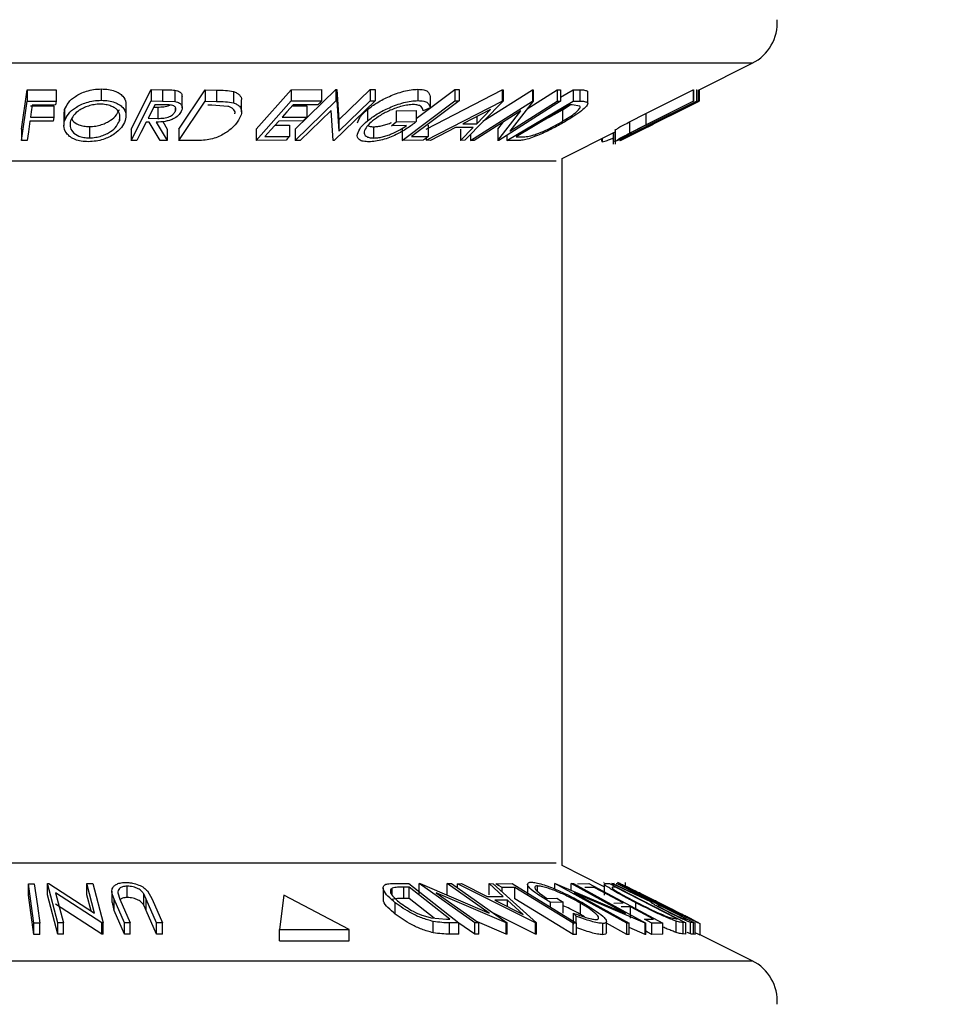
# Model space of a CAD drawing. Extents: x 5 to 292, y 5 to 205.
# Drawn here: x 185 to 188, y 135 to 138 of the extents above; entities that cross this region are included whole.
import ezdxf

# ---------------------------------------------------------------- set-up
doc = ezdxf.new("R2010")
doc.units = 0
doc.layers.get('0').update_dxf_attribs({"linetype": 'CONTINUOUS'})

msp = doc.modelspace()

# ---------------------------------------------------------------- linework, layer by layer
at = {"color": 8, "linetype": 'CONTINUOUS'}
for p, q in [((187.35868, 138.18364), (181.94949, 138.18364)), ((186.66566, 137.83714), (182.64251, 137.83714)), ((182.64251, 135.35637), (186.50361, 135.35637)), ((186.50361, 135.35637), (186.66566, 135.35637)), ((181.94949, 135.00986), (187.14079, 135.00986)), ((187.14079, 135.00986), (187.35868, 135.00986))]:
    msp.add_line(p, q, dxfattribs=at)
at = {"color": 7, "linetype": 'CONTINUOUS'}
for p, q in [((187.16901, 138.08881), (187.35868, 138.18364)), ((184.77413, 137.95103), (184.79444, 138.08972)), ((184.79444, 138.08972), (184.89724, 138.08987)), ((184.79444, 138.08972), (184.79444, 138.04972)), ((184.89724, 138.08987), (184.89724, 138.04987)), ((185.05649, 138.09289), (185.05649, 138.05289)), ((185.16214, 137.9509), (185.23306, 138.09054)), ((185.23306, 138.09054), (185.27289, 138.09021)), ((185.23306, 138.09054), (185.23306, 138.05054)), ((185.27289, 138.09021), (185.27289, 138.05022)), ((185.317, 138.08829), (185.317, 138.04829)), ((185.33039, 137.95081), (185.42381, 138.08933)), ((185.34293, 138.02626), (185.34293, 138.06626)), ((185.42381, 138.08933), (185.46413, 138.08882)), ((185.42381, 138.08933), (185.42381, 138.04933)), ((185.46413, 138.08882), (185.46413, 138.04882)), ((185.524, 138.08376), (185.524, 138.04375)), ((185.60461, 137.95098), (185.72849, 138.09024)), ((185.72849, 138.09024), (185.83497, 138.09046)), ((185.72849, 138.09024), (185.72849, 138.05023)), ((185.74185, 137.95084), (185.88636, 138.09066)), ((185.83497, 138.09046), (185.83497, 138.05046)), ((185.88636, 138.09066), (185.89017, 138.09057)), ((185.88636, 138.09066), (185.88636, 138.05066)), ((185.89017, 138.09057), (185.89691, 137.98334)), ((185.89017, 138.09057), (185.89017, 138.05058)), ((185.89691, 137.98334), (186.00752, 138.09041)), ((186.00752, 138.09041), (186.02491, 138.0907)), ((186.00752, 138.09041), (186.00752, 138.05041)), ((186.02491, 138.0907), (186.02491, 138.0507)), ((186.17065, 137.98857), (186.30726, 138.09065)), ((186.17644, 138.09154), (186.17644, 138.05154)), ((186.20529, 137.9512), (186.47446, 138.08935)), ((186.21986, 138.06577), (186.21986, 138.02577)), ((186.30726, 138.09065), (186.32272, 138.09053)), ((186.30726, 138.09065), (186.30726, 138.05064)), ((186.32272, 138.09053), (186.32272, 138.05053)), ((186.40592, 137.97864), (186.58123, 138.09012)), ((186.47446, 138.08935), (186.47792, 138.08935)), ((186.47446, 138.08935), (186.47446, 138.04935)), ((186.47792, 138.08935), (186.47792, 138.04935)), ((186.56239, 138.02224), (186.66862, 138.08981)), ((186.58123, 138.09012), (186.58398, 138.09004)), ((186.58123, 138.09012), (186.58123, 138.05012)), ((186.58398, 138.09004), (186.58398, 138.05004)), ((186.66862, 138.08981), (186.68118, 138.0901)), ((186.66862, 138.08981), (186.66862, 138.04981)), ((186.68118, 138.06379), (186.72554, 138.09015)), ((186.68118, 138.0901), (186.68118, 138.05011)), ((186.72554, 138.09015), (186.74871, 138.08964)), ((186.72554, 138.09015), (186.72554, 138.05016)), ((186.74871, 138.08964), (186.74871, 138.04964)), ((186.77668, 138.08455), (186.77668, 138.04455)), ((186.77715, 138.04201), (186.77715, 138.08201)), ((186.98286, 138.00579), (187.14945, 138.08948)), ((187.14945, 138.08948), (187.15153, 138.08922)), ((187.14945, 138.08948), (187.14945, 138.04948)), ((187.15153, 138.08922), (187.15153, 138.04922)), ((187.16123, 138.08921), (187.16336, 138.08946)), ((187.16123, 138.08921), (187.16123, 138.04921)), ((187.16336, 138.08946), (187.16336, 138.04947)), ((187.16895, 138.08999), (187.16901, 138.08992)), ((187.16895, 138.08999), (187.16895, 138.04999)), ((187.16901, 138.08992), (187.16901, 138.04992)), ((187.17069, 138.08965), (187.17069, 138.04975)), ((187.17092, 138.08976), (187.17092, 138.05003)), ((184.77413, 137.91103), (184.79444, 138.04972)), ((184.79444, 138.04972), (184.89724, 138.04987)), ((184.80643, 138.03256), (184.88889, 138.03285)), ((184.89524, 138.03621), (184.81277, 138.03593)), ((184.88889, 138.03285), (184.88889, 137.99286)), ((185.14409, 137.99754), (185.14409, 138.03755)), ((185.16214, 137.9109), (185.23306, 138.05054)), ((185.23306, 138.05054), (185.27289, 138.05022)), ((185.24222, 138.02897), (185.25632, 138.02881)), ((185.28131, 138.03649), (185.24612, 138.03665)), ((185.25632, 138.02881), (185.25632, 137.98882)), ((185.27289, 138.05022), (185.317, 138.04829)), ((185.33039, 137.91081), (185.42381, 138.04933)), ((185.42381, 138.04933), (185.46413, 138.04882)), ((185.44709, 138.03542), (185.43337, 138.03558)), ((185.50449, 138.03124), (185.44709, 138.03542)), ((185.5524, 138.01235), (185.5524, 138.05236)), ((185.60461, 137.91098), (185.72849, 138.05023)), ((185.72849, 138.05023), (185.83497, 138.05046)), ((185.73187, 138.03297), (185.78323, 138.03319)), ((185.82275, 138.03673), (185.73487, 138.03634)), ((185.74185, 137.91084), (185.88636, 138.05066)), ((185.78323, 138.03319), (185.78323, 137.99319)), ((186.02491, 138.0507), (185.8804, 137.91088)), ((185.88636, 138.05066), (185.89017, 138.05058)), ((185.89017, 138.05058), (185.89691, 137.94334)), ((185.89691, 137.94334), (186.00752, 138.05041)), ((186.00752, 138.05041), (186.02491, 138.0507)), ((186.12042, 137.91104), (186.30726, 138.05064)), ((186.20529, 137.91119), (186.47446, 138.04935)), ((186.30726, 138.05064), (186.32272, 138.05053)), ((186.47792, 138.04935), (186.34277, 137.91118)), ((186.36218, 137.91082), (186.58123, 138.05012)), ((186.68118, 138.05011), (186.46213, 137.91081)), ((186.47446, 138.04935), (186.47792, 138.04935)), ((186.49118, 137.91083), (186.72554, 138.05016)), ((186.58398, 138.05004), (186.50096, 137.94316)), ((186.50096, 137.94316), (186.66862, 138.04981)), ((186.71345, 138.03632), (186.52402, 137.92367)), ((186.58123, 138.05012), (186.58398, 138.05004)), ((186.66862, 138.04981), (186.68118, 138.05011)), ((186.68797, 138.0184), (186.71474, 138.03629)), ((186.72137, 138.03616), (186.71345, 138.03632)), ((186.74923, 138.03198), (186.72137, 138.03616)), ((186.72554, 138.05016), (186.74871, 138.04964)), ((186.89047, 137.91082), (187.16895, 138.04999)), ((186.95749, 137.94318), (187.17069, 138.04975)), ((186.98286, 137.96579), (187.14945, 138.04948)), ((187.15153, 138.04922), (186.98494, 137.96552)), ((186.99464, 137.9655), (187.16123, 138.04921)), ((187.16336, 138.04947), (186.99677, 137.96578)), ((187.16901, 138.04992), (187.00895, 137.96914)), ((187.14945, 138.04948), (187.15153, 138.04922)), ((187.16123, 138.04921), (187.16336, 138.04947)), ((187.16895, 138.04999), (187.16901, 138.04992)), ((187.17069, 138.04975), (187.17092, 138.05003)), ((184.80643, 137.99257), (184.88889, 137.99286)), ((184.92452, 138.00386), (184.92452, 137.96386)), ((184.92571, 138.00386), (184.92693, 138.02012)), ((184.92693, 138.02012), (184.92693, 137.98012)), ((185.12057, 138.00307), (185.12057, 137.98034)), ((185.31847, 138.025), (185.31847, 138.01327)), ((185.69615, 137.99281), (185.78323, 137.99319)), ((185.86929, 138.01622), (185.76005, 137.91051)), ((185.87644, 137.9108), (185.86929, 138.01622)), ((185.99814, 138.02014), (185.99814, 137.98014)), ((186.09944, 138.01597), (186.17065, 138.01718)), ((186.09944, 138.01597), (186.09944, 137.97597)), ((186.17065, 138.01718), (186.17065, 137.97718)), ((186.21986, 138.02577), (186.19482, 138.01532)), ((186.43336, 138.01979), (186.33576, 137.96946)), ((186.54092, 138.0158), (186.37534, 137.91048)), ((186.38457, 137.96947), (186.43336, 138.01979)), ((186.38457, 137.99463), (186.38457, 137.96947)), ((186.45924, 137.91072), (186.54092, 138.0158)), ((186.63919, 137.99216), (186.68797, 138.0184)), ((186.68797, 138.0184), (186.68797, 137.9784)), ((187.10125, 138.01573), (186.89075, 137.9105)), ((186.89237, 137.91078), (187.10125, 138.01573)), ((186.92515, 137.97655), (186.98286, 138.00579)), ((186.98286, 138.00579), (186.98286, 137.96579)), ((184.88687, 137.97915), (184.8044, 137.97886)), ((185.01489, 137.95968), (185.01489, 137.91969)), ((185.22653, 137.97552), (185.21509, 137.9756)), ((185.22201, 137.98918), (185.25632, 137.98882)), ((185.26531, 137.91071), (185.22653, 137.97552)), ((185.25112, 137.97542), (185.29005, 137.91103)), ((185.2741, 137.97741), (185.29005, 137.95103)), ((185.67115, 137.96471), (185.7225, 137.96495)), ((185.77111, 137.97956), (185.68403, 137.97918)), ((185.7225, 137.96495), (185.7225, 137.92495)), ((185.89691, 137.98334), (185.89691, 137.94334)), ((186.01977, 137.95925), (186.01977, 137.91925)), ((186.13601, 137.96334), (186.08333, 137.9626)), ((186.09944, 137.97597), (186.17065, 137.97718)), ((186.21271, 137.96468), (186.21271, 137.92469)), ((186.33576, 137.96946), (186.38457, 137.96947)), ((186.45924, 137.95072), (186.47942, 137.97668)), ((186.92515, 137.97655), (186.92515, 137.93655)), ((186.92515, 137.93655), (186.98286, 137.96579)), ((186.98494, 137.96552), (186.94815, 137.94698)), ((186.95129, 137.94381), (186.99464, 137.9655)), ((186.96864, 137.94862), (187.0091, 137.96885)), ((184.77413, 137.95103), (184.77413, 137.91103)), ((185.16214, 137.9509), (185.16214, 137.9109)), ((185.29005, 137.95103), (185.29005, 137.91103)), ((185.33039, 137.95081), (185.33039, 137.91081)), ((185.60461, 137.95098), (185.60461, 137.91098)), ((185.63542, 137.92454), (185.7225, 137.92495)), ((185.74185, 137.95084), (185.74185, 137.91084)), ((186.12042, 137.95104), (186.12042, 137.91104)), ((186.1539, 137.92438), (186.21271, 137.92469)), ((186.30988, 137.95609), (186.22122, 137.91075)), ((186.37138, 137.9561), (186.30988, 137.95609)), ((186.3274, 137.91072), (186.37138, 137.9561)), ((186.3274, 137.95072), (186.3274, 137.91072)), ((186.36218, 137.93102), (186.36218, 137.91082)), ((186.45924, 137.95072), (186.45924, 137.91072)), ((186.49118, 137.92928), (186.49118, 137.91083)), ((186.52402, 137.92367), (186.53695, 137.92342)), ((186.68608, 137.84735), (186.87341, 137.94101)), ((186.86692, 137.93777), (186.86692, 137.89757)), ((186.86751, 137.93806), (186.86751, 137.9063)), ((186.87341, 137.9472), (186.87341, 137.89801)), ((184.79447, 137.91088), (184.77413, 137.91103)), ((185.18213, 137.91066), (185.16214, 137.9109)), ((185.29005, 137.91103), (185.26531, 137.91071)), ((185.39213, 137.91007), (185.33039, 137.91081)), ((185.71028, 137.91121), (185.60461, 137.91098)), ((185.76005, 137.91051), (185.74185, 137.91084)), ((185.8804, 137.91088), (185.87644, 137.9108)), ((186.19469, 137.91121), (186.12042, 137.91104)), ((186.20529, 137.91914), (186.20529, 137.91119)), ((186.22122, 137.91075), (186.20529, 137.91119)), ((186.34277, 137.91118), (186.3274, 137.91072)), ((186.37534, 137.91048), (186.36218, 137.91082)), ((186.46213, 137.91081), (186.45924, 137.91072)), ((186.52676, 137.91012), (186.49118, 137.91083)), ((186.82568, 137.91714), (186.82568, 137.90772)), ((186.8264, 137.90772), (186.82763, 137.90607)), ((186.82763, 137.91812), (186.82763, 137.90607)), ((186.89075, 137.9105), (186.89047, 137.91082)), ((186.68608, 135.34615), (186.68608, 137.84735)), ((186.83528, 135.27156), (186.68608, 135.34615)), ((184.79916, 135.28229), (184.81978, 135.28227)), ((184.79916, 135.24228), (184.79916, 135.28229)), ((184.86608, 135.28264), (184.87069, 135.28272)), ((184.90261, 135.14347), (184.86608, 135.28264)), ((184.86608, 135.24264), (184.86608, 135.28264)), ((184.87069, 135.28272), (185.0332, 135.17778)), ((185.0332, 135.17778), (185.00555, 135.28301)), ((185.00555, 135.28301), (185.02668, 135.28269)), ((185.00555, 135.24301), (185.00555, 135.28301)), ((185.02668, 135.28269), (185.06321, 135.14352)), ((186.09313, 135.28338), (186.14374, 135.28268)), ((186.14374, 135.28268), (186.32163, 135.14335)), ((186.18064, 135.2827), (186.18392, 135.28278)), ((186.37791, 135.1434), (186.18064, 135.2827)), ((186.18064, 135.2427), (186.18064, 135.2827)), ((186.18392, 135.28278), (186.42888, 135.17771)), ((186.42888, 135.17771), (186.27977, 135.28302)), ((186.27977, 135.28302), (186.29484, 135.28268)), ((186.27977, 135.24302), (186.27977, 135.28302)), ((186.29484, 135.28268), (186.4921, 135.14338)), ((186.31605, 135.28232), (186.33017, 135.28278)), ((186.31605, 135.2677), (186.31605, 135.28232)), ((186.59226, 135.14415), (186.31605, 135.28232)), ((186.33017, 135.28278), (186.42151, 135.23741)), ((186.47829, 135.23741), (186.42828, 135.28276)), ((186.42828, 135.28276), (186.44297, 135.28231)), ((186.42828, 135.24276), (186.42828, 135.28276)), ((186.44297, 135.28231), (186.59546, 135.14415)), ((186.45179, 135.28229), (186.5093, 135.28247)), ((186.5093, 135.28247), (186.73763, 135.14286)), ((186.56347, 135.2808), (186.56347, 135.24081)), ((186.66026, 135.28262), (186.66215, 135.28271)), ((186.91536, 135.14281), (186.66026, 135.28262)), ((186.66026, 135.26364), (186.66026, 135.28262)), ((186.66215, 135.28271), (186.91082, 135.17729)), ((186.91082, 135.17729), (186.71801, 135.283)), ((186.71801, 135.283), (186.72676, 135.28266)), ((186.71801, 135.25902), (186.71801, 135.283)), ((186.72676, 135.28266), (186.98186, 135.14284)), ((186.74093, 135.28229), (186.78042, 135.28252)), ((186.78042, 135.28252), (187.04292, 135.14327)), ((186.83393, 135.28738), (186.83291, 135.28581)), ((186.83528, 135.28141), (186.83528, 135.2414)), ((186.8392, 135.28343), (186.85381, 135.28269)), ((186.85381, 135.28269), (187.12408, 135.14417)), ((186.86174, 135.28247), (186.86525, 135.28279)), ((187.00056, 135.21808), (186.86174, 135.28247)), ((186.86525, 135.28279), (187.00405, 135.21798)), ((186.87094, 135.2827), (186.86816, 135.28234)), ((186.87697, 135.28284), (186.87979, 135.2826)), ((186.87979, 135.2826), (187.15654, 135.14296)), ((186.90885, 135.28653), (186.90885, 135.26794)), ((184.90261, 135.10347), (184.86608, 135.24264)), ((184.89483, 135.25032), (184.9228, 135.14375)), ((185.05876, 135.14358), (184.89483, 135.25032)), ((185.02054, 135.18595), (185.00555, 135.24301)), ((185.09406, 135.25548), (185.09406, 135.21548)), ((185.11495, 135.2497), (185.12234, 135.228)), ((185.14836, 135.23346), (185.14836, 135.27346)), ((185.21586, 135.22798), (185.20691, 135.24652)), ((185.20691, 135.20653), (185.20691, 135.24652)), ((185.21959, 135.25696), (185.2361, 135.22771)), ((185.70171, 135.24215), (185.68646, 135.12028)), ((185.93372, 135.12028), (185.70171, 135.24215)), ((186.05375, 135.26784), (186.05375, 135.22779)), ((186.08574, 135.24153), (186.08574, 135.26661)), ((186.14531, 135.26983), (186.12694, 135.27008)), ((186.12694, 135.23008), (186.12694, 135.27008)), ((186.28908, 135.15719), (186.14531, 135.26983)), ((186.14531, 135.22983), (186.14531, 135.26983)), ((186.24123, 135.25034), (186.39223, 135.14369)), ((186.48893, 135.14346), (186.24123, 135.25034)), ((186.51942, 135.26912), (186.47385, 135.26881)), ((186.47385, 135.25433), (186.47385, 135.26881)), ((186.51942, 135.22912), (186.51942, 135.26912)), ((186.59946, 135.25556), (186.59946, 135.27426)), ((186.72841, 135.25016), (186.92371, 135.1431)), ((186.98, 135.14292), (186.72841, 135.25016)), ((186.79938, 135.26896), (186.76682, 135.26856)), ((186.87493, 135.26993), (186.86964, 135.27019)), ((187.0934, 135.15793), (186.87493, 135.26993)), ((185.05876, 135.10358), (184.89483, 135.21033)), ((185.10216, 135.18772), (185.09685, 135.21548)), ((185.13877, 135.14404), (185.10216, 135.22773)), ((185.10216, 135.18772), (185.10216, 135.22773)), ((185.12234, 135.228), (185.15895, 135.14429)), ((185.25247, 135.14428), (185.21586, 135.22798)), ((185.21586, 135.18799), (185.21586, 135.22798)), ((185.2361, 135.22771), (185.27272, 135.14403)), ((186.09649, 135.17455), (186.09649, 135.21455)), ((186.14531, 135.22983), (186.12694, 135.23008)), ((186.23347, 135.16076), (186.14531, 135.22983)), ((186.42151, 135.23741), (186.47829, 135.23741)), ((186.49312, 135.22404), (186.44807, 135.22403)), ((186.44807, 135.22403), (186.54829, 135.17371)), ((186.54829, 135.17371), (186.49312, 135.22404)), ((186.49312, 135.20141), (186.49312, 135.22404)), ((186.63384, 135.23016), (186.66713, 135.2309)), ((186.69025, 135.21753), (186.64522, 135.21632)), ((186.64522, 135.19936), (186.64522, 135.21632)), ((186.69025, 135.17753), (186.69025, 135.21753)), ((186.75109, 135.17353), (186.75109, 135.21353)), ((186.86979, 135.21394), (186.90236, 135.21433)), ((186.94687, 135.19422), (186.94687, 135.21504)), ((187.00405, 135.21798), (187.00565, 135.2179)), ((187.08582, 135.18628), (187.01594, 135.22123)), ((185.13877, 135.10404), (185.10216, 135.18772)), ((185.21586, 135.18799), (185.20691, 135.20653)), ((185.25247, 135.10428), (185.21586, 135.18799)), ((186.59226, 135.10415), (186.43932, 135.18066)), ((186.73588, 135.16773), (186.72638, 135.17819)), ((186.72638, 135.13818), (186.72638, 135.17819)), ((186.7654, 135.16456), (186.75109, 135.17353)), ((186.92805, 135.20069), (186.89549, 135.20031)), ((186.92805, 135.16069), (186.92805, 135.20069)), ((187.03256, 135.20432), (187.02731, 135.20468)), ((184.81831, 135.10286), (184.81831, 135.14286)), ((184.83893, 135.14285), (184.81831, 135.14286)), ((184.83893, 135.10285), (184.83893, 135.14285)), ((184.9228, 135.14375), (184.90261, 135.14347)), ((184.90261, 135.10347), (184.90261, 135.14347)), ((184.9228, 135.10375), (184.9228, 135.14375)), ((185.06321, 135.14352), (185.05876, 135.14358)), ((185.05876, 135.10358), (185.05876, 135.14358)), ((185.06321, 135.10351), (185.06321, 135.14352)), ((185.15895, 135.14429), (185.13877, 135.14404)), ((185.13877, 135.10404), (185.13877, 135.14404)), ((185.15895, 135.10429), (185.15895, 135.14429)), ((185.27272, 135.14403), (185.25247, 135.14428)), ((185.25247, 135.10428), (185.25247, 135.14428)), ((185.27272, 135.10402), (185.27272, 135.14403)), ((186.22357, 135.16153), (186.27785, 135.15734)), ((186.23043, 135.10895), (186.23043, 135.14896)), ((186.27785, 135.15734), (186.28908, 135.15719)), ((186.32163, 135.14335), (186.28867, 135.14386)), ((186.28867, 135.10386), (186.28867, 135.14386)), ((186.32163, 135.10335), (186.32163, 135.14335)), ((186.37791, 135.1034), (186.32163, 135.14314)), ((186.39223, 135.14369), (186.37791, 135.1434)), ((186.37791, 135.1034), (186.37791, 135.1434)), ((186.48893, 135.10347), (186.38679, 135.14754)), ((186.39223, 135.10369), (186.39223, 135.14369)), ((186.4921, 135.14338), (186.48893, 135.14346)), ((186.48893, 135.10347), (186.48893, 135.14346)), ((186.4921, 135.10339), (186.4921, 135.14338)), ((186.59226, 135.10415), (186.59226, 135.14415)), ((186.59546, 135.14415), (186.59226, 135.14415)), ((186.59546, 135.10415), (186.59546, 135.14415)), ((186.73763, 135.14286), (186.7257, 135.14298)), ((186.7257, 135.10298), (186.7257, 135.14298)), ((186.73588, 135.14394), (186.73588, 135.16773)), ((186.73763, 135.10286), (186.73763, 135.14286)), ((186.82986, 135.10196), (186.82986, 135.14196)), ((186.84333, 135.1085), (186.84333, 135.14851)), ((186.91536, 135.1028), (186.84333, 135.14229)), ((186.92371, 135.1431), (186.91536, 135.14281)), ((186.91536, 135.1028), (186.91536, 135.14281)), ((186.92371, 135.1031), (186.92371, 135.1431)), ((186.97726, 135.15677), (187.0101, 135.15716)), ((186.98186, 135.14284), (186.98, 135.14292)), ((186.98, 135.10293), (186.98, 135.14292)), ((186.98186, 135.10284), (186.98186, 135.14284)), ((187.04292, 135.14327), (187.00314, 135.14304)), ((187.00314, 135.10304), (187.00314, 135.14304)), ((187.04292, 135.10327), (187.04292, 135.14327)), ((187.06824, 135.16226), (187.09016, 135.15809)), ((187.08991, 135.10975), (187.08991, 135.14975)), ((187.09016, 135.15809), (187.0934, 135.15793)), ((187.12661, 135.15685), (187.1033, 135.16862)), ((187.12408, 135.14417), (187.11457, 135.14468)), ((187.11457, 135.10468), (187.11457, 135.14468)), ((187.12165, 135.15702), (187.12661, 135.15685)), ((187.12408, 135.10417), (187.12408, 135.14417)), ((187.15094, 135.14329), (187.14071, 135.14521)), ((187.14071, 135.10521), (187.14071, 135.14521)), ((187.15654, 135.14296), (187.15094, 135.14329)), ((187.15094, 135.10329), (187.15094, 135.14329)), ((187.15654, 135.10297), (187.15654, 135.14296)), ((187.17507, 135.10061), (187.17507, 135.14062)), ((184.83893, 135.10285), (184.81831, 135.10286)), ((184.9228, 135.10375), (184.90261, 135.10347)), ((185.06321, 135.10351), (185.05876, 135.10358)), ((185.15895, 135.10429), (185.13877, 135.10404)), ((185.27272, 135.10402), (185.25247, 135.10428)), ((185.68646, 135.08028), (185.68646, 135.12028)), ((185.68646, 135.12028), (185.93372, 135.12028)), ((185.93372, 135.08028), (185.93372, 135.12028)), ((186.32163, 135.10335), (186.28867, 135.10386)), ((186.39223, 135.10369), (186.37791, 135.1034)), ((186.4921, 135.10339), (186.48893, 135.10347)), ((186.59546, 135.10415), (186.59226, 135.10415)), ((186.73763, 135.10286), (186.7257, 135.10298)), ((186.92371, 135.1031), (186.91536, 135.1028)), ((186.98, 135.10293), (186.92371, 135.12692)), ((186.98186, 135.10284), (186.98, 135.10293)), ((187.04292, 135.10327), (187.00314, 135.10304)), ((187.12408, 135.10417), (187.11457, 135.10468)), ((187.15654, 135.10297), (187.15094, 135.10329)), ((185.68646, 135.08028), (185.93372, 135.08028)), ((187.35868, 135.00986), (187.17507, 135.10166))]:
    msp.add_line(p, q, dxfattribs=at)
at = {"color": 7, "linetype": 'CONTINUOUS', "flags": 128}
for points in [[(184.81277, 138.03593), (184.80922, 138.01164), (184.80643, 137.99257)], [(184.89724, 138.04987), (184.89612, 138.04222), (184.89524, 138.03621)], [(185.24612, 138.03665), (185.23262, 138.01007), (185.22201, 137.98918)], [(185.73487, 138.03634), (185.71319, 138.01197), (185.69615, 137.99281)], [(185.83497, 138.05046), (185.82813, 138.04278), (185.82275, 138.03673)], [(186.32272, 138.05053), (186.22818, 137.97989), (186.1539, 137.92438)], [(184.88889, 137.99286), (184.88776, 137.98518), (184.88687, 137.97915)], [(185.78323, 137.99319), (185.77644, 137.98556), (185.77111, 137.97956)], [(184.8044, 137.97886), (184.79884, 137.9408), (184.79447, 137.91088)], [(185.21509, 137.9756), (185.19663, 137.93924), (185.18213, 137.91066)], [(185.68403, 137.97918), (185.65681, 137.94858), (185.63542, 137.92454)], [(186.08333, 137.9626), (186.09236, 137.97009), (186.09944, 137.97597)], [(185.7225, 137.92495), (185.71566, 137.91725), (185.71028, 137.91121)], [(184.81831, 135.14286), (184.80759, 135.22094), (184.79916, 135.28229)], [(184.81978, 135.28227), (184.83051, 135.20419), (184.83893, 135.14285)], [(186.47385, 135.26881), (186.4615, 135.27636), (186.45179, 135.28229)], [(184.81831, 135.10286), (184.80759, 135.18094), (184.79916, 135.24228)], [(186.7257, 135.14298), (186.61019, 135.21362), (186.51942, 135.26912)], [(186.90236, 135.21433), (186.84469, 135.24492), (186.79938, 135.26896)], [(186.7257, 135.10298), (186.61019, 135.17362), (186.51942, 135.22912)], [(186.66713, 135.2309), (186.68008, 135.22341), (186.69025, 135.21753)], [(187.0101, 135.15716), (186.96415, 135.18153), (186.92805, 135.20069)], [(187.00314, 135.14304), (186.98865, 135.15073), (186.97726, 135.15677)], [(187.00314, 135.10304), (186.98865, 135.11073), (186.98186, 135.11433)]]:
    msp.add_lwpolyline(points, dxfattribs=at)
at = {"color": 7, "linetype": 'CONTINUOUS'}
msp.add_circle((184.65408, 136.95142), 27.20461, dxfattribs=at)
for centre, start, end in [((187.28712, 138.32676), 296.56683, 3.94396), ((187.28712, 134.86675), 356.05604, 63.43317)]:
    msp.add_arc(centre, 0.16001, start, end, dxfattribs=at)
for points, knots in [([(184.92693, 138.02012), (184.93087, 138.02843), (184.93966, 138.04698), (184.96131, 138.06462), (184.98363, 138.07725), (185.00521, 138.08562), (185.02991, 138.09152), (185.0475, 138.09242), (185.05649, 138.09289)], [0, 0, 0, 0, 0.1740935, 0.3880596, 0.5175638, 0.6643159, 0.8283108, 1, 1, 1, 1]), ([(185.05649, 138.09289), (185.06512, 138.09249), (185.0813, 138.09175), (185.10288, 138.08679), (185.11999, 138.07839), (185.13497, 138.06602), (185.14477, 138.05072), (185.14328, 138.03995), (185.14295, 138.03755)], [0, 0, 0, 0, 0.2258384, 0.4234556, 0.5758487, 0.7181947, 0.9371019, 1, 1, 1, 1]), ([(185.27289, 138.09021), (185.28043, 138.09021), (185.29516, 138.09021), (185.30983, 138.08892), (185.317, 138.08829)], [0, 0, 0, 0, 0.5114188, 1, 1, 1, 1]), ([(185.317, 138.08829), (185.32006, 138.08765), (185.32567, 138.08647), (185.3344, 138.08246), (185.34184, 138.07566), (185.34225, 138.06894), (185.34241, 138.06626)], [0, 0, 0, 0, 0.2535658, 0.4647397, 0.7869078, 1, 1, 1, 1]), ([(185.46413, 138.08882), (185.47473, 138.08878), (185.49483, 138.08872), (185.51464, 138.08535), (185.524, 138.08376)], [0, 0, 0, 0, 0.52743527, 1, 1, 1, 1]), ([(185.524, 138.08376), (185.52827, 138.08214), (185.53602, 138.07921), (185.54678, 138.07065), (185.55434, 138.05982), (185.55169, 138.05329), (185.55131, 138.05236)], [0, 0, 0, 0, 0.29785865, 0.54032735, 0.93438518, 1, 1, 1, 1]), ([(185.99814, 138.02014), (186.00938, 138.02851), (186.03362, 138.04657), (186.06868, 138.06424), (186.10043, 138.07693), (186.12612, 138.08482), (186.15162, 138.09021), (186.16847, 138.09111), (186.17644, 138.09154)], [0, 0, 0, 0, 0.2152415, 0.4642943, 0.600609, 0.7409245, 0.877293, 1, 1, 1, 1]), ([(186.17644, 138.09154), (186.1832, 138.09127), (186.19483, 138.09079), (186.21402, 138.08486), (186.21771, 138.07278), (186.21986, 138.06577)], [0, 0, 0, 0, 0.3682905, 0.6334766, 1, 1, 1, 1]), ([(186.74871, 138.08964), (186.75454, 138.08981), (186.76428, 138.09008), (186.77313, 138.08613), (186.77668, 138.08455)], [0, 0, 0, 0, 0.5979382, 1, 1, 1, 1]), ([(184.92693, 137.98012), (184.93086, 137.98842), (184.93962, 138.00689), (184.96116, 138.02451), (184.9834, 138.03714), (185.00497, 138.04555), (185.02975, 138.0515), (185.04742, 138.05242), (185.05649, 138.05289)], [0, 0, 0, 0, 0.1737541, 0.3865423, 0.5159783, 0.662691, 0.8268908, 1, 1, 1, 1]), ([(185.05307, 138.0392), (185.04573, 138.03879), (185.03142, 138.03797), (185.01142, 138.03286), (184.99388, 138.02608), (184.97565, 138.01592), (184.95816, 138.00148), (184.95118, 137.98641), (184.94806, 137.97969)], [0, 0, 0, 0, 0.1726356, 0.3361156, 0.483032, 0.6133473, 0.8272806, 1, 1, 1, 1]), ([(185.12057, 137.98034), (185.12182, 137.98683), (185.12436, 138.00002), (185.11606, 138.01674), (185.10363, 138.02667), (185.08998, 138.03328), (185.07273, 138.03805), (185.05992, 138.0388), (185.05307, 138.0392)], [0, 0, 0, 0, 0.1844499, 0.3752455, 0.4932475, 0.6349684, 0.8048096, 1, 1, 1, 1]), ([(185.05649, 138.05289), (185.06512, 138.05249), (185.08126, 138.05176), (185.10317, 138.04674), (185.12015, 138.03826), (185.13536, 138.02581), (185.14639, 138.00537), (185.14315, 137.9889), (185.14155, 137.9808)], [0, 0, 0, 0, 0.1968882, 0.3686455, 0.5089618, 0.6259519, 0.8160614, 1, 1, 1, 1]), ([(185.25632, 138.02881), (185.26345, 138.02892), (185.27416, 138.02907), (185.28795, 138.03148), (185.29508, 138.03368), (185.2984, 138.03552), (185.29883, 138.03575)], [0, 0, 0, 0, 0.4908952, 0.7381313, 0.9660792, 1, 1, 1, 1]), ([(185.31847, 138.01327), (185.31962, 138.01634), (185.32131, 138.02089), (185.31931, 138.02726), (185.31557, 138.03148), (185.30923, 138.03455), (185.2975, 138.03636), (185.28795, 138.03643), (185.28131, 138.03649)], [0, 0, 0, 0, 0.1733273, 0.2571347, 0.3523935, 0.4754625, 0.6355626, 1, 1, 1, 1]), ([(185.317, 138.04829), (185.32005, 138.04765), (185.32565, 138.04647), (185.33449, 138.04246), (185.34197, 138.0351), (185.34376, 138.02348), (185.34085, 138.01692), (185.33933, 138.0135)], [0, 0, 0, 0, 0.1860999, 0.3410871, 0.5774667, 0.7794387, 1, 1, 1, 1]), ([(185.46413, 138.04882), (185.47473, 138.04878), (185.49483, 138.04871), (185.51464, 138.04535), (185.524, 138.04375)], [0, 0, 0, 0, 0.5274353, 1, 1, 1, 1]), ([(185.52889, 138.00518), (185.52932, 138.00621), (185.53169, 138.01196), (185.52459, 138.02112), (185.51503, 138.02785), (185.50823, 138.03004), (185.50449, 138.03124)], [0, 0, 0, 0, 0.0829812, 0.4638007, 0.7045768, 1, 1, 1, 1]), ([(185.524, 138.04375), (185.52819, 138.04216), (185.5358, 138.03925), (185.54727, 138.0307), (185.55726, 138.0081), (185.5467, 137.99051), (185.53947, 137.97847)], [0, 0, 0, 0, 0.1649045, 0.2996885, 0.5207641, 1, 1, 1, 1]), ([(185.99814, 137.98014), (186.00937, 137.98851), (186.03356, 138.00653), (186.06855, 138.02418), (186.10026, 138.03687), (186.12598, 138.04479), (186.15154, 138.05021), (186.16843, 138.05111), (186.17644, 138.05154)], [0, 0, 0, 0, 0.2151264, 0.4631758, 0.5996637, 0.7402036, 0.8767381, 1, 1, 1, 1]), ([(186.16042, 138.03783), (186.15396, 138.0374), (186.14037, 138.03649), (186.11981, 138.03182), (186.09894, 138.02556), (186.07311, 138.0155), (186.04467, 138.0012), (186.02495, 137.98672), (186.01578, 137.97998)], [0, 0, 0, 0, 0.12267, 0.2582286, 0.3988463, 0.5360992, 0.784201, 1, 1, 1, 1]), ([(186.19482, 138.01532), (186.19316, 138.02117), (186.19035, 138.03112), (186.1751, 138.03671), (186.1658, 138.03742), (186.16042, 138.03783)], [0, 0, 0, 0, 0.3755136, 0.6390962, 1, 1, 1, 1]), ([(186.17644, 138.05154), (186.1832, 138.05126), (186.19483, 138.05079), (186.21402, 138.04487), (186.21771, 138.03278), (186.21986, 138.02577)], [0, 0, 0, 0, 0.3682744, 0.6334165, 1, 1, 1, 1]), ([(186.68797, 137.9784), (186.70381, 137.98799), (186.72516, 138.00092), (186.7446, 138.01832), (186.75073, 138.0271), (186.74966, 138.03056), (186.74923, 138.03198)], [0, 0, 0, 0, 0.6504573, 0.8768464, 0.9496373, 1, 1, 1, 1]), ([(186.77668, 138.04455), (186.77681, 138.04269), (186.77714, 138.03812), (186.76913, 138.02773), (186.74487, 138.0063), (186.71881, 137.99055), (186.69961, 137.97895)], [0, 0, 0, 0, 0.0522691, 0.1285914, 0.3580528, 1, 1, 1, 1]), ([(186.74871, 138.04964), (186.75454, 138.04981), (186.76428, 138.05008), (186.77313, 138.04613), (186.77668, 138.04455)], [0, 0, 0, 0, 0.5979382, 1, 1, 1, 1]), ([(185.01489, 137.95968), (185.02228, 137.96014), (185.0367, 137.96104), (185.05691, 137.9662), (185.07468, 137.97306), (185.09302, 137.98353), (185.11033, 137.99844), (185.1174, 138.01358), (185.12057, 138.02034)], [0, 0, 0, 0, 0.1720259, 0.3357529, 0.4833431, 0.6141223, 0.8276086, 1, 1, 1, 1]), ([(185.33933, 138.0135), (185.33607, 138.0086), (185.32864, 137.99742), (185.31315, 137.9873), (185.29709, 137.98116), (185.27727, 137.97663), (185.26165, 137.97591), (185.25112, 137.97542)], [0, 0, 0, 0, 0.1741889, 0.3970793, 0.5353265, 0.6864566, 1, 1, 1, 1]), ([(185.25632, 137.98882), (185.26344, 137.98894), (185.27414, 137.98912), (185.28799, 137.99141), (185.29713, 137.9946), (185.30471, 137.99874), (185.31237, 138.00435), (185.31616, 138.00988), (185.31847, 138.01327)], [0, 0, 0, 0, 0.3040311, 0.4571422, 0.5983196, 0.71562, 0.8262034, 1, 1, 1, 1]), ([(185.96247, 137.97303), (185.96579, 137.98101), (185.97357, 137.99967), (185.98919, 138.01269), (185.99814, 138.02014)], [0, 0, 0, 0, 0.4271769, 1, 1, 1, 1]), ([(185.01118, 137.90612), (185.00262, 137.90656), (184.98662, 137.90738), (184.96499, 137.91294), (184.94832, 137.92189), (184.93339, 137.93484), (184.92235, 137.95536), (184.92542, 137.97199), (184.92693, 137.98012)], [0, 0, 0, 0, 0.1952759, 0.3654098, 0.5052059, 0.6227898, 0.815892, 1, 1, 1, 1]), ([(184.94806, 137.97969), (184.94678, 137.97314), (184.94417, 137.95977), (184.95515, 137.93867), (184.97398, 137.92647), (184.99516, 137.92076), (185.00801, 137.92006), (185.01489, 137.91969)], [0, 0, 0, 0, 0.1854319, 0.3791098, 0.6338795, 0.8041483, 1, 1, 1, 1]), ([(184.95186, 137.98882), (184.95286, 137.98641), (184.9573, 137.97566), (184.97435, 137.96662), (184.99507, 137.96072), (185.00798, 137.96005), (185.01489, 137.95968)], [0, 0, 0, 0, 0.1058182, 0.4727324, 0.7179324, 1, 1, 1, 1]), ([(185.14155, 137.9808), (185.13755, 137.97239), (185.12861, 137.95363), (185.10082, 137.9306), (185.06958, 137.91516), (185.03795, 137.90759), (185.02024, 137.90662), (185.01118, 137.90612)], [0, 0, 0, 0, 0.17441097, 0.38909709, 0.6650397, 0.8286609, 1, 1, 1, 1]), ([(185.01489, 137.91969), (185.02228, 137.92015), (185.0367, 137.92104), (185.05691, 137.92619), (185.07468, 137.93307), (185.09302, 137.94353), (185.11033, 137.95844), (185.1174, 137.97358), (185.12057, 137.98034)], [0, 0, 0, 0, 0.1720226, 0.3357378, 0.4833387, 0.6140972, 0.8275794, 1, 1, 1, 1]), ([(185.53947, 137.97847), (185.53295, 137.97031), (185.51846, 137.95216), (185.49269, 137.93457), (185.46693, 137.92185), (185.44331, 137.91429), (185.41788, 137.91063), (185.40066, 137.91025), (185.39213, 137.91007)], [0, 0, 0, 0, 0.1846102, 0.4105413, 0.5458167, 0.6943673, 0.8485177, 1, 1, 1, 1]), ([(185.96247, 137.93303), (185.96579, 137.94101), (185.97356, 137.95967), (185.98919, 137.97269), (185.99814, 137.98014)], [0, 0, 0, 0, 0.4272418, 1, 1, 1, 1]), ([(186.01578, 137.97998), (186.00895, 137.97362), (185.99701, 137.96251), (185.98607, 137.94544), (185.9869, 137.93194), (185.99394, 137.92449), (186.00542, 137.92009), (186.01454, 137.91955), (186.01977, 137.91925)], [0, 0, 0, 0, 0.30032929, 0.52490766, 0.61434172, 0.70938314, 0.83308668, 1, 1, 1, 1]), ([(185.99944, 137.96317), (186.00101, 137.96241), (186.00732, 137.95939), (186.01444, 137.95931), (186.01977, 137.95925)], [0, 0, 0, 0, 0.2493227, 1, 1, 1, 1]), ([(186.17065, 137.97718), (186.16018, 137.96911), (186.13768, 137.95179), (186.10539, 137.93382), (186.07578, 137.92088), (186.0515, 137.91271), (186.02716, 137.90742), (186.01107, 137.9065), (186.00343, 137.90606)], [0, 0, 0, 0, 0.2144503, 0.4604876, 0.5972528, 0.7387505, 0.8757893, 1, 1, 1, 1]), ([(186.01977, 137.95925), (186.02474, 137.95947), (186.03522, 137.95995), (186.05119, 137.96314), (186.06745, 137.96782), (186.07808, 137.97197), (186.08333, 137.97403)], [0, 0, 0, 0, 0.2272143, 0.4789865, 0.7420078, 1, 1, 1, 1]), ([(186.01977, 137.91925), (186.02474, 137.91947), (186.03522, 137.91995), (186.0512, 137.92313), (186.0675, 137.92788), (186.08821, 137.93569), (186.11158, 137.94681), (186.12822, 137.95807), (186.13601, 137.96334)], [0, 0, 0, 0, 0.11832515, 0.24943923, 0.38641139, 0.52232622, 0.77615988, 1, 1, 1, 1]), ([(186.69961, 137.97895), (186.68564, 137.97094), (186.65675, 137.95438), (186.61877, 137.93605), (186.58712, 137.92286), (186.56449, 137.91519), (186.5444, 137.91084), (186.53219, 137.91034), (186.52676, 137.91012)], [0, 0, 0, 0, 0.2573606, 0.5318765, 0.6732029, 0.8049263, 0.9133842, 1, 1, 1, 1]), ([(186.57515, 137.9269), (186.57995, 137.92826), (186.58987, 137.93107), (186.60973, 137.93843), (186.64322, 137.95296), (186.67032, 137.96837), (186.68797, 137.9784)], [0, 0, 0, 0, 0.1201898, 0.2487778, 0.5106288, 1, 1, 1, 1]), ([(186.87377, 137.94685), (186.87369, 137.94704), (186.87319, 137.94816), (186.8804, 137.95085), (186.88789, 137.95741), (186.90584, 137.9662), (186.91837, 137.97292), (186.92515, 137.97655)], [0, 0, 0, 0, 0.0098801, 0.0579241, 0.2777114, 0.609467, 1, 1, 1, 1]), ([(186.99677, 137.96578), (186.97269, 137.95369), (186.94289, 137.93873), (186.90774, 137.92163), (186.89283, 137.91472), (186.88185, 137.90948), (186.87576, 137.9075), (186.87377, 137.90685)], [0, 0, 0, 0, 0.5926031, 0.7330639, 0.8592029, 0.9540215, 1, 1, 1, 1]), ([(186.00343, 137.90606), (185.99662, 137.90631), (185.98483, 137.90673), (185.96969, 137.91156), (185.96142, 137.92196), (185.96212, 137.92936), (185.96247, 137.93303)], [0, 0, 0, 0, 0.3586507, 0.6210136, 0.812044, 1, 1, 1, 1]), ([(186.21271, 137.92469), (186.20935, 137.92217), (186.20334, 137.91768), (186.19733, 137.91319), (186.19469, 137.91121)], [0, 0, 0, 0, 0.5600592, 1, 1, 1, 1]), ([(186.53695, 137.92342), (186.54275, 137.92341), (186.55558, 137.92339), (186.56822, 137.92566), (186.57515, 137.9269)], [0, 0, 0, 0, 0.4514241, 1, 1, 1, 1]), ([(186.87377, 137.90685), (186.87368, 137.90704), (186.87319, 137.90817), (186.8804, 137.91085), (186.88789, 137.91741), (186.90583, 137.9262), (186.91837, 137.93292), (186.92515, 137.93655)], [0, 0, 0, 0, 0.009955, 0.0579482, 0.2777298, 0.609477, 1, 1, 1, 1]), ([(186.94815, 137.94698), (186.94215, 137.94387), (186.93083, 137.938), (186.91538, 137.93036), (186.90635, 137.92396), (186.90059, 137.92166), (186.90001, 137.92029), (186.89991, 137.92004)], [0, 0, 0, 0, 0.36638876, 0.69247056, 0.92058357, 0.98560798, 1, 1, 1, 1]), ([(186.89991, 137.92004), (186.90063, 137.92024), (186.90286, 137.92085), (186.90924, 137.92371), (186.92014, 137.92861), (186.93507, 137.93583), (186.94576, 137.94109), (186.95129, 137.94381)], [0, 0, 0, 0, 0.03984275, 0.12194079, 0.36921783, 0.67364052, 1, 1, 1, 1]), ([(186.82763, 137.90607), (186.831, 137.90673), (186.84001, 137.90849), (186.85296, 137.91365), (186.86258, 137.91772), (186.86692, 137.91956)], [0, 0, 0, 0, 0.2469545, 0.6603493, 1, 1, 1, 1]), ([(185.10216, 135.22773), (185.09676, 135.24009), (185.08995, 135.25568), (185.09996, 135.27306), (185.10954, 135.28064), (185.12402, 135.28565), (185.13524, 135.2863), (185.14146, 135.28665)], [0, 0, 0, 0, 0.4013686, 0.506416, 0.6321782, 0.7959849, 1, 1, 1, 1]), ([(185.14146, 135.28665), (185.14567, 135.28655), (185.15409, 135.28635), (185.17034, 135.28396), (185.18853, 135.27856), (185.20677, 135.2693), (185.21561, 135.26079), (185.21959, 135.25696)], [0, 0, 0, 0, 0.14692457, 0.29440121, 0.57263334, 0.80779922, 1, 1, 1, 1]), ([(186.09649, 135.21455), (186.08749, 135.22209), (186.07156, 135.23543), (186.0564, 135.25436), (186.05232, 135.27076), (186.06075, 135.28063), (186.07563, 135.28276), (186.08682, 135.28316), (186.09313, 135.28338)], [0, 0, 0, 0, 0.3032565, 0.5367157, 0.6243267, 0.7081498, 0.8350601, 1, 1, 1, 1]), ([(186.64522, 135.21632), (186.63252, 135.22392), (186.60924, 135.23786), (186.58231, 135.25675), (186.56899, 135.27043), (186.56158, 135.27939), (186.56758, 135.28762), (186.57335, 135.28751), (186.57695, 135.28744)], [0, 0, 0, 0, 0.367416, 0.6738223, 0.7890809, 0.8651138, 0.9159519, 1, 1, 1, 1]), ([(186.57695, 135.28744), (186.58274, 135.287), (186.59619, 135.28596), (186.61783, 135.27981), (186.6424, 135.27127), (186.65931, 135.26414), (186.66801, 135.26047)], [0, 0, 0, 0, 0.18205546, 0.42334956, 0.70352902, 1, 1, 1, 1]), ([(186.94687, 135.21504), (186.93196, 135.22286), (186.90372, 135.23768), (186.87078, 135.2555), (186.84882, 135.27033), (186.83965, 135.27504), (186.83396, 135.28298), (186.83752, 135.28329), (186.8392, 135.28343)], [0, 0, 0, 0, 0.3730336, 0.7069445, 0.8456027, 0.9387476, 0.9711863, 1, 1, 1, 1]), ([(187.02401, 135.21271), (187.00805, 135.22074), (186.97726, 135.23624), (186.93441, 135.25822), (186.90427, 135.27462), (186.88727, 135.28346), (186.88283, 135.2866), (186.88171, 135.28739)], [0, 0, 0, 0, 0.3334355, 0.6433563, 0.8985611, 0.9744852, 1, 1, 1, 1]), ([(186.88171, 135.28739), (186.88352, 135.28666), (186.88952, 135.28423), (186.90122, 135.27835), (186.91815, 135.2701), (186.9402, 135.25909), (186.95634, 135.25102), (186.96559, 135.2464)], [0, 0, 0, 0, 0.06252352, 0.20810544, 0.42032991, 0.66781324, 1, 1, 1, 1]), ([(185.14836, 135.27346), (185.14542, 135.27335), (185.13988, 135.27314), (185.1305, 135.27095), (185.12155, 135.26669), (185.11529, 135.25835), (185.11506, 135.25249), (185.11495, 135.2497)], [0, 0, 0, 0, 0.1910714, 0.3598852, 0.624661, 0.8217724, 1, 1, 1, 1]), ([(185.20691, 135.24652), (185.20457, 135.24977), (185.1993, 135.25711), (185.18614, 135.26563), (185.17199, 135.27025), (185.1589, 135.27304), (185.15189, 135.27332), (185.14836, 135.27346)], [0, 0, 0, 0, 0.1781203, 0.4021841, 0.6863306, 0.8420187, 1, 1, 1, 1]), ([(186.08574, 135.26661), (186.08383, 135.26537), (186.08027, 135.26307), (186.07764, 135.25412), (186.08734, 135.23486), (186.10164, 135.22356), (186.11235, 135.2151)], [0, 0, 0, 0, 0.0988472, 0.1843741, 0.3890263, 1, 1, 1, 1]), ([(186.12694, 135.27008), (186.11941, 135.27022), (186.10555, 135.27048), (186.09195, 135.26782), (186.08574, 135.26661)], [0, 0, 0, 0, 0.5431436, 1, 1, 1, 1]), ([(186.59946, 135.27426), (186.59708, 135.27429), (186.59325, 135.27435), (186.58841, 135.27023), (186.59087, 135.26429), (186.59775, 135.25588), (186.61258, 135.24377), (186.62619, 135.23505), (186.63384, 135.23016)], [0, 0, 0, 0, 0.0974472, 0.1562927, 0.2243591, 0.3272947, 0.6220014, 1, 1, 1, 1]), ([(186.75109, 135.21353), (186.73861, 135.2204), (186.71304, 135.23447), (186.67977, 135.25), (186.65237, 135.26105), (186.63268, 135.26766), (186.61522, 135.27264), (186.60426, 135.27376), (186.59946, 135.27426)], [0, 0, 0, 0, 0.2601026, 0.5326578, 0.6697575, 0.7991643, 0.9120006, 1, 1, 1, 1]), ([(186.66801, 135.26047), (186.6844, 135.25308), (186.71625, 135.23873), (186.74672, 135.22165), (186.76151, 135.21336)], [0, 0, 0, 0, 0.514801, 1, 1, 1, 1]), ([(186.86964, 135.27019), (186.86731, 135.27059), (186.86369, 135.27121), (186.86351, 135.26791), (186.86345, 135.26673)], [0, 0, 0, 0, 0.64202802, 1, 1, 1, 1]), ([(186.86345, 135.26673), (186.86502, 135.26533), (186.86894, 135.26186), (186.88036, 135.25439), (186.90768, 135.23813), (186.93314, 135.22492), (186.95117, 135.21558)], [0, 0, 0, 0, 0.0618745, 0.1542591, 0.4014085, 1, 1, 1, 1]), ([(187.03074, 135.21382), (187.01777, 135.2203), (186.99249, 135.23292), (186.95682, 135.25078), (186.93064, 135.26359), (186.91537, 135.27117), (186.91037, 135.2732), (186.90885, 135.27382)], [0, 0, 0, 0, 0.3201324, 0.6237881, 0.8807518, 0.9637764, 1, 1, 1, 1]), ([(186.90885, 135.27382), (186.9099, 135.27311), (186.91379, 135.27049), (186.92233, 135.26605), (186.9349, 135.25918), (186.95664, 135.24781), (186.9869, 135.23223), (187.01196, 135.21963), (187.02485, 135.21316)], [0, 0, 0, 0, 0.0289931, 0.1075116, 0.2201466, 0.3574323, 0.6695588, 1, 1, 1, 1]), ([(185.14836, 135.23346), (185.14543, 135.23333), (185.13991, 135.2331), (185.13107, 135.23129), (185.12597, 135.22808), (185.1231, 135.22627)], [0, 0, 0, 0, 0.3297607, 0.6211595, 1, 1, 1, 1]), ([(185.20691, 135.20653), (185.20457, 135.20977), (185.1993, 135.21711), (185.18614, 135.22563), (185.17199, 135.23024), (185.1589, 135.23304), (185.15189, 135.23332), (185.14836, 135.23346)], [0, 0, 0, 0, 0.1781275, 0.4021599, 0.6863179, 0.8420124, 1, 1, 1, 1]), ([(186.09649, 135.17455), (186.08776, 135.18209), (186.07234, 135.19543), (186.05518, 135.21386), (186.05464, 135.22538), (186.05452, 135.22779)], [0, 0, 0, 0, 0.5074823, 0.8972961, 1, 1, 1, 1]), ([(186.12694, 135.23008), (186.11941, 135.23022), (186.10555, 135.23048), (186.09195, 135.22782), (186.08574, 135.2266)], [0, 0, 0, 0, 0.5431436, 1, 1, 1, 1]), ([(186.23043, 135.14896), (186.22366, 135.15067), (186.21013, 135.15409), (186.18436, 135.16315), (186.14476, 135.18054), (186.11515, 135.2014), (186.09649, 135.21455)], [0, 0, 0, 0, 0.1393463, 0.2786774, 0.5453617, 1, 1, 1, 1]), ([(186.11235, 135.2151), (186.12778, 135.20422), (186.15231, 135.18693), (186.18527, 135.17274), (186.20673, 135.16546), (186.21799, 135.16283), (186.22357, 135.16153)], [0, 0, 0, 0, 0.4539515, 0.7213324, 0.8617488, 1, 1, 1, 1]), ([(186.80584, 135.15568), (186.80875, 135.15568), (186.81343, 135.1557), (186.81665, 135.16276), (186.81187, 135.16952), (186.80144, 135.18069), (186.78025, 135.19582), (186.7615, 135.20721), (186.75109, 135.21353)], [0, 0, 0, 0, 0.08203256, 0.13216839, 0.20548141, 0.31541661, 0.62005034, 1, 1, 1, 1]), ([(186.76151, 135.21336), (186.77451, 135.20554), (186.79801, 135.1914), (186.82488, 135.17233), (186.83804, 135.15872), (186.84504, 135.15009), (186.83955, 135.1416), (186.83362, 135.14182), (186.82986, 135.14196)], [0, 0, 0, 0, 0.3756688, 0.6787433, 0.7904656, 0.8642105, 0.91389, 1, 1, 1, 1]), ([(187.08991, 135.14975), (187.08505, 135.15152), (187.07456, 135.15533), (187.05183, 135.16473), (187.00864, 135.18395), (186.97175, 135.20252), (186.94687, 135.21504)], [0, 0, 0, 0, 0.0986755, 0.2128072, 0.4689573, 1, 1, 1, 1]), ([(186.95117, 135.21558), (186.9717, 135.20523), (187.00204, 135.18995), (187.03754, 135.17416), (187.05598, 135.1666), (187.06441, 135.16362), (187.06824, 135.16226)], [0, 0, 0, 0, 0.5356989, 0.7916714, 0.9052868, 1, 1, 1, 1]), ([(187.06531, 135.18), (187.05629, 135.18467), (187.03937, 135.19343), (187.01915, 135.20367), (187.00778, 135.21141), (187.00156, 135.21417), (187.00081, 135.21711), (187.00056, 135.21808)], [0, 0, 0, 0, 0.4028219, 0.7555299, 0.8836255, 0.9619403, 1, 1, 1, 1]), ([(187.17507, 135.14062), (187.17331, 135.14127), (187.16742, 135.14348), (187.15576, 135.14893), (187.13875, 135.15678), (187.11039, 135.17029), (187.07173, 135.18898), (187.04022, 135.20465), (187.02401, 135.21271)], [0, 0, 0, 0, 0.033581, 0.1127645, 0.2305154, 0.3692917, 0.6756057, 1, 1, 1, 1]), ([(187.02485, 135.21316), (187.03784, 135.20669), (187.06322, 135.19407), (187.09428, 135.17897), (187.11709, 135.16808), (187.13097, 135.16165), (187.14081, 135.157), (187.14604, 135.15495), (187.14769, 135.1543)], [0, 0, 0, 0, 0.3196962, 0.6241556, 0.7604955, 0.8761952, 0.9611568, 1, 1, 1, 1]), ([(187.14769, 135.1543), (187.14664, 135.15497), (187.14262, 135.15754), (187.13382, 135.16185), (187.12094, 135.16857), (187.09899, 135.17962), (187.06864, 135.19487), (187.04362, 135.20738), (187.03074, 135.21382)], [0, 0, 0, 0, 0.0283909, 0.1090542, 0.2235819, 0.36054, 0.6707657, 1, 1, 1, 1]), ([(186.23043, 135.10895), (186.22359, 135.11069), (186.20996, 135.11414), (186.18413, 135.12324), (186.14462, 135.14064), (186.1151, 135.16144), (186.09649, 135.17455)], [0, 0, 0, 0, 0.1407352, 0.2808372, 0.5467009, 1, 1, 1, 1]), ([(186.75109, 135.17353), (186.73869, 135.18046), (186.71881, 135.19159), (186.69806, 135.20099), (186.69025, 135.20454)], [0, 0, 0, 0, 0.6233773, 1, 1, 1, 1]), ([(186.72638, 135.17819), (186.74092, 135.17278), (186.76182, 135.165), (186.78852, 135.15764), (186.80056, 135.15627), (186.80584, 135.15568)], [0, 0, 0, 0, 0.5619176, 0.8076493, 1, 1, 1, 1]), ([(187.02731, 135.20468), (187.02691, 135.20432), (187.02562, 135.20319), (187.03045, 135.20105), (187.03416, 135.19815), (187.04171, 135.19418), (187.05287, 135.18806), (187.06207, 135.1834), (187.06829, 135.18024)], [0, 0, 0, 0, 0.0279576, 0.0884104, 0.2149703, 0.3767936, 0.578113, 1, 1, 1, 1]), ([(187.14071, 135.14521), (187.13867, 135.14596), (187.13393, 135.14769), (187.12281, 135.15243), (187.10674, 135.15972), (187.0863, 135.16949), (187.07235, 135.17648), (187.06531, 135.18)], [0, 0, 0, 0, 0.0783017, 0.1821126, 0.43647, 0.7157197, 1, 1, 1, 1]), ([(187.06829, 135.18024), (187.07453, 135.17713), (187.08383, 135.17249), (187.09608, 135.16669), (187.10449, 135.16283), (187.1114, 135.15988), (187.1169, 135.1577), (187.12011, 135.15724), (187.12165, 135.15702)], [0, 0, 0, 0, 0.3585448, 0.5337165, 0.6973508, 0.8338044, 0.9204527, 1, 1, 1, 1]), ([(187.08582, 135.18628), (187.09849, 135.17994), (187.11781, 135.17026), (187.14269, 135.15782), (187.15851, 135.14959), (187.16917, 135.14443), (187.17388, 135.14138), (187.17507, 135.14062)], [0, 0, 0, 0, 0.4240351, 0.6463701, 0.8321295, 0.9578278, 1, 1, 1, 1]), ([(186.28867, 135.14386), (186.27945, 135.14399), (186.25991, 135.14428), (186.24061, 135.14734), (186.23043, 135.14896)], [0, 0, 0, 0, 0.4721583, 1, 1, 1, 1]), ([(186.82986, 135.14196), (186.82384, 135.14245), (186.80988, 135.14359), (186.77827, 135.15208), (186.75334, 135.16128), (186.73588, 135.16773)], [0, 0, 0, 0, 0.1849149, 0.4287785, 1, 1, 1, 1]), ([(187.11457, 135.14468), (187.11144, 135.14494), (187.10304, 135.14563), (187.09498, 135.14816), (187.08991, 135.14975)], [0, 0, 0, 0, 0.3719858, 1, 1, 1, 1]), ([(186.28867, 135.10386), (186.27945, 135.10399), (186.25991, 135.10427), (186.24061, 135.10734), (186.23043, 135.10895)], [0, 0, 0, 0, 0.4721583, 1, 1, 1, 1]), ([(186.82986, 135.10196), (186.82384, 135.10245), (186.80988, 135.10359), (186.77827, 135.11208), (186.75334, 135.12129), (186.73588, 135.12774)], [0, 0, 0, 0, 0.1849191, 0.4287815, 1, 1, 1, 1]), ([(186.84299, 135.1085), (186.84219, 135.10673), (186.83986, 135.10157), (186.83383, 135.10181), (186.82986, 135.10196)], [0, 0, 0, 0, 0.3433517, 1, 1, 1, 1]), ([(187.08991, 135.10975), (187.085, 135.11154), (187.07443, 135.1154), (187.05875, 135.1218), (187.04808, 135.12661), (187.04292, 135.12894)], [0, 0, 0, 0, 0.3087789, 0.6651645, 1, 1, 1, 1]), ([(187.11457, 135.10468), (187.11144, 135.10494), (187.10304, 135.10563), (187.09498, 135.10816), (187.08991, 135.10975)], [0, 0, 0, 0, 0.3719858, 1, 1, 1, 1]), ([(187.14071, 135.10521), (187.13867, 135.10595), (187.1347, 135.10739), (187.13081, 135.10906), (187.12893, 135.10987)], [0, 0, 0, 0, 0.5134484, 1, 1, 1, 1]), ([(187.15094, 135.10329), (187.14966, 135.10337), (187.14618, 135.10358), (187.14283, 135.10458), (187.14071, 135.10521)], [0, 0, 0, 0, 0.36564575, 1, 1, 1, 1]), ([(187.17507, 135.10061), (187.17331, 135.10127), (187.16807, 135.10322), (187.163, 135.10559), (187.15964, 135.10716)], [0, 0, 0, 0, 0.3354493, 1, 1, 1, 1])]:
    msp.add_open_spline(points, degree=3, knots=knots, dxfattribs=at)

doc.saveas('drawing.dxf')
